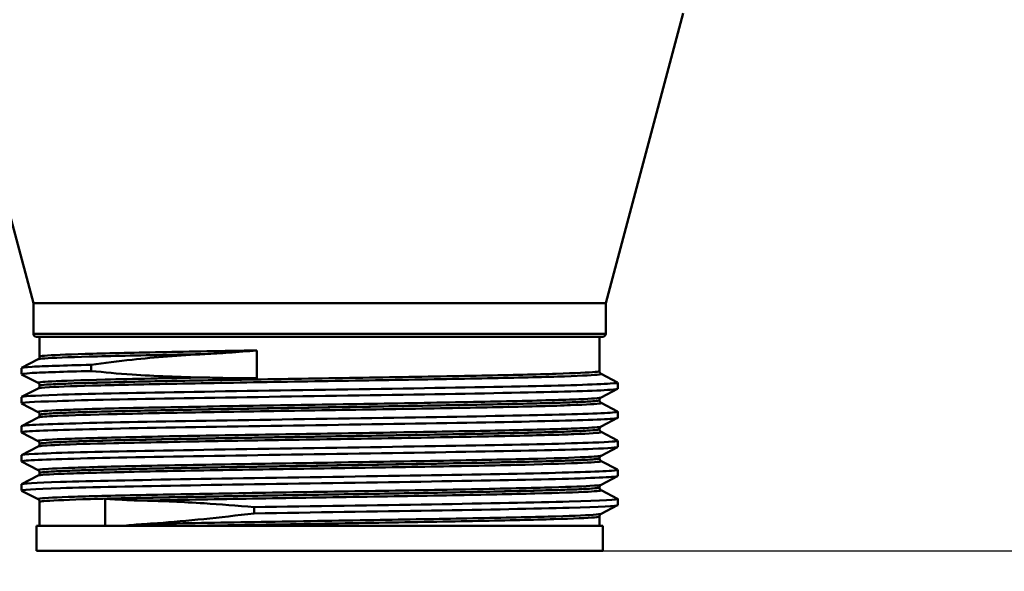
# Paper-space layout 'DS_2' of a CAD drawing. Units: millimetres. Extents: x 0 to 2100, y 0 to 2970.
# Drawn here: x 602 to 681, y 1356 to 1400 of the extents above; entities that cross this region are included whole.
import ezdxf

# ---------------------------------------------------------------- set-up
doc = ezdxf.new("R2010")
doc.units = ezdxf.units.MM
doc.header["$LTSCALE"] = 10
for name, color, linetype, lineweight in [('Dimensions(ISO)', 7, 'Continuous', 25), ('Visible Edges(ISO)', 7, 'Continuous', 50), ('Visible Tangent Edges(ISO)', 7, 'Continuous', 50)]:
    doc.layers.add(name, color=color, linetype=linetype, lineweight=lineweight)
doc.styles.add('Text__5.0mm', font='arial.ttf', dxfattribs={"width": 0.9})
doc.dimstyles.new('KS-Marketing', dxfattribs={"dimscale": 10, "dimtxt": 5, "dimasz": 3.5, "dimexe": 3.175, "dimexo": 0, "dimgap": 0.8, "dimtad": 1, "dimdec": 3, "dimlfac": 0.03937, "dimrnd": 1e-08, "dimzin": 2, "dimlunit": 5, "dimtxsty": 'Text__5.0mm', "dimcen": 0.09, "dimdle": 10, "dimclrd": 7, "dimclre": 7, "dimclrt": 7, "dimadec": 0, "dimazin": 2, "dimtfac": 0.7, "dimtdec": 4, "dimtmove": 0, "dimatfit": 3, "dimfxl": 1, "dimfrac": 2, "dimtolj": 1, "dimlwd": 25, "dimlwe": 25, "dimarcsym": 0})

# ---------------------------------------------------------------- blocks, each defined once
blk = doc.blocks.new('*D6')
at = {"layer": 'Defpoints', "color": 0, "linetype": 'Continuous', "transparency": 16777216}
for p in [(1036.095, 1700.434), (648.595, 1357.833), (1212.43, 1357.833)]:
    blk.add_point(p, dxfattribs=at)
at = {"layer": 'Dimensions(ISO)', "color": 7, "linetype": 'Continuous', "lineweight": 25, "transparency": 16777216}
for p, q in [((1036.095, 1700.434), (1244.18, 1700.434)), ((1212.43, 1665.434), (1212.43, 1392.833)), ((648.595, 1357.833), (1244.18, 1357.833))]:
    blk.add_line(p, q, dxfattribs=at)
at = {"layer": 'Dimensions(ISO)', "color": 7, "linetype": 'Continuous', "transparency": 16777216}
for points in [[(1206.596, 1665.434), (1218.263, 1665.434), (1212.43, 1700.434)], [(1206.596, 1392.833), (1218.263, 1392.833), (1212.43, 1357.833)]]:
    blk.add_solid(points, dxfattribs=at)
at = {"layer": 'Dimensions(ISO)', "color": 7, "linetype": 'Continuous', "lineweight": 25, "transparency": 16777216, "insert": (1178.56, 1413.432), "char_height": 50, "attachment_point": 4, "rotation": 90, "style": 'Text__5.0mm'}
blk.add_mtext('\\A1;13 1/2 in', dxfattribs=at)
blk = doc.blocks.new('*D7')
at = {"layer": 'Defpoints', "color": 0, "linetype": 'Continuous', "transparency": 16777216}
for p in [(648.595, 1357.833), (844.695, 821.134), (1211.93, 821.134)]:
    blk.add_point(p, dxfattribs=at)
at = {"layer": 'Dimensions(ISO)', "color": 7, "linetype": 'Continuous', "lineweight": 25, "transparency": 16777216}
for p, q in [((648.595, 1357.833), (1243.68, 1357.833)), ((1211.93, 1322.833), (1211.93, 856.134)), ((844.695, 821.134), (1243.68, 821.134))]:
    blk.add_line(p, q, dxfattribs=at)
at = {"layer": 'Dimensions(ISO)', "color": 7, "linetype": 'Continuous', "transparency": 16777216}
for points in [[(1206.096, 1322.833), (1217.763, 1322.833), (1211.93, 1357.833)], [(1206.096, 856.134), (1217.763, 856.134), (1211.93, 821.134)]]:
    blk.add_solid(points, dxfattribs=at)
at = {"layer": 'Dimensions(ISO)', "color": 7, "linetype": 'Continuous', "lineweight": 25, "transparency": 16777216, "insert": (1178.077, 890.498), "char_height": 50, "attachment_point": 4, "rotation": 90, "style": 'Text__5.0mm'}
blk.add_mtext('\\A1;\\fArial|b0|i0;ca. 21 1/8 in', dxfattribs=at)

psp = doc.layouts.new('DS_2')

# ---------------------------------------------------------------- linework, layer by layer
at = {"layer": 'Visible Edges(ISO)'}
for p, q in [((648.8452, 1377.505), (654.9981, 1400.5457)), ((603.3452, 1377.505), (597.4604, 1399.5419)), ((648.8452, 1377.505), (603.3452, 1377.505)), ((603.3452, 1375.083), (603.3452, 1377.505)), ((648.8452, 1375.083), (648.8452, 1377.505)), ((648.5952, 1374.833), (603.5952, 1374.833)), ((603.8452, 1373.2615), (603.8452, 1374.833)), ((648.3452, 1372.107), (648.3452, 1374.833)), ((621.1052, 1371.4522), (621.1052, 1373.7557)), ((621.1052, 1373.7488), (621.1052, 1371.559)), ((602.4086, 1372.3674), (603.7218, 1373.0513)), ((607.9422, 1372.1197), (607.9422, 1372.613)), ((602.3981, 1371.8631), (602.3981, 1372.3565)), ((603.7218, 1371.1683), (602.4086, 1371.8522)), ((648.4687, 1371.8968), (649.7818, 1371.2129)), ((621.0998, 1371.559), (618.6218, 1371.559)), ((621.1052, 1371.559), (621.0998, 1371.559)), ((649.7923, 1370.7086), (649.7923, 1371.202)), ((602.4086, 1370.0584), (603.7218, 1370.7423)), ((603.8452, 1370.9525), (603.8452, 1370.9581)), ((649.7818, 1370.6977), (648.4687, 1370.0138)), ((602.3981, 1369.5541), (602.3981, 1370.0475)), ((603.7218, 1368.8593), (602.4086, 1369.5432)), ((648.3452, 1369.798), (648.3452, 1369.8036)), ((648.4687, 1369.5878), (649.7818, 1368.9039)), ((649.7923, 1368.3996), (649.7923, 1368.893)), ((602.4086, 1367.7494), (603.7218, 1368.4333)), ((603.8452, 1368.6435), (603.8452, 1368.6491)), ((649.7818, 1368.3887), (648.4687, 1367.7048)), ((602.3981, 1367.2451), (602.3981, 1367.7385)), ((603.7218, 1366.5503), (602.4086, 1367.2342)), ((648.3452, 1367.489), (648.3452, 1367.4946)), ((648.4687, 1367.2788), (649.7818, 1366.5949)), ((603.8452, 1366.3345), (603.8452, 1366.3401)), ((649.7923, 1366.0906), (649.7923, 1366.584)), ((602.4086, 1365.4404), (603.7218, 1366.1243)), ((649.7818, 1366.0797), (648.4687, 1365.3958)), ((602.3981, 1364.9361), (602.3981, 1365.4295)), ((603.7218, 1364.2413), (602.4086, 1364.9252)), ((648.3452, 1365.18), (648.3452, 1365.1856)), ((648.4687, 1364.9698), (649.7818, 1364.2859)), ((603.8452, 1364.0255), (603.8452, 1364.0311)), ((649.7923, 1363.7816), (649.7923, 1364.275)), ((602.4086, 1363.1314), (603.7218, 1363.8153)), ((649.7818, 1363.7707), (648.4687, 1363.0868)), ((602.3981, 1362.6271), (602.3981, 1363.1205)), ((603.7218, 1361.9323), (602.4086, 1362.6162)), ((648.3452, 1362.871), (648.3452, 1362.8766)), ((648.4687, 1362.6608), (649.7818, 1361.9769)), ((603.8452, 1359.833), (603.8452, 1361.7221)), ((649.7923, 1361.4726), (649.7923, 1361.966)), ((620.9019, 1361.3075), (620.9019, 1360.8142)), ((649.7818, 1361.4617), (648.4687, 1360.7778)), ((648.3452, 1359.833), (648.3452, 1360.5676)), ((648.5952, 1359.833), (603.5952, 1359.833)), ((603.5952, 1359.833), (603.5952, 1357.833)), ((648.5952, 1359.833), (648.5952, 1357.833)), ((648.5952, 1357.833), (603.5952, 1357.833))]:
    psp.add_line(p, q, dxfattribs=at)
for centre, start, end in [((603.5952, 1375.083), 180, 270), ((648.5952, 1375.083), 270, 0)]:
    psp.add_arc(centre, 0.25, start, end, dxfattribs=at)
for points, knots in [([(607.9422, 1372.613), (608.9801, 1372.7626), (610.0717, 1372.8985), (613.0258, 1373.2098), (614.9531, 1373.3599), (616.9649, 1373.4626)], [-1.0539481, -1.0539481, -1.0539481, -1.0539481, -0.6487835, -0.6487835, -0.0032149, -0.0032149, -0.0032149, -0.0032149]), ([(616.9649, 1373.4626), (617.5971, 1373.4949), (618.2378, 1373.5365), (619.6174, 1373.6341), (620.3581, 1373.6913), (621.1052, 1373.7488)], [-0.43397249, -0.43397249, -0.43397249, -0.43397249, -0.2305484, -0.2305484, -0.00001118, -0.00001118, -0.00001118, -0.00001118]), ([(602.4062, 1372.3565), (602.4051, 1372.3895), (602.6864, 1372.4225), (603.2526, 1372.4555), (604.1539, 1372.508), (605.7651, 1372.5605), (607.9422, 1372.613)], [36.12831552, 36.12831552, 36.12831552, 36.12831552, 36.39767599, 36.39767599, 36.39767599, 36.82644722, 36.82644722, 36.82644722, 36.82644722]), ([(603.8452, 1373.2615), (603.8452, 1373.2303), (603.8387, 1373.1995), (603.8193, 1373.1489), (603.8069, 1373.129), (603.7836, 1373.0986), (603.7726, 1373.0879), (603.7536, 1373.0714), (603.7455, 1373.0657), (603.7319, 1373.0568), (603.7263, 1373.0537), (603.7218, 1373.0513)], [80.788437411, 80.788437411, 80.788437411, 80.788437411, 80.802420762, 80.802420762, 80.816404113, 80.816404113, 80.830387464, 80.830387464, 80.844370816, 80.844370816, 80.858354167, 80.858354167, 80.858354167, 80.858354167]), ([(602.4169, 1371.8522), (602.3464, 1371.8888), (602.6238, 1371.9255), (603.2526, 1371.9621), (604.1539, 1372.0146), (605.7651, 1372.0671), (607.9422, 1372.1197)], [36.09853422, 36.09853422, 36.09853422, 36.09853422, 36.39767599, 36.39767599, 36.39767599, 36.82644722, 36.82644722, 36.82644722, 36.82644722]), ([(616.9649, 1371.6027), (614.9486, 1371.635), (613.016, 1371.7161), (610.0621, 1371.9177), (608.9757, 1372.0115), (607.9422, 1372.1197)], [-1.0485932, -1.0485932, -1.0485932, -1.0485932, -0.4022777, -0.4022777, 0, 0, 0, 0]), ([(648.3452, 1372.107), (648.3452, 1372.0758), (648.3517, 1372.045), (648.3711, 1371.9944), (648.3835, 1371.9745), (648.4069, 1371.9442), (648.4179, 1371.9334), (648.4369, 1371.9169), (648.4449, 1371.9112), (648.4585, 1371.9023), (648.4641, 1371.8992), (648.4687, 1371.8968)], [73.763681982, 73.763681982, 73.763681982, 73.763681982, 73.777663761, 73.777663761, 73.79164554, 73.79164554, 73.805627319, 73.805627319, 73.819609098, 73.819609098, 73.833590878, 73.833590878, 73.833590878, 73.833590878]), ([(602.4011, 1370.0475), (602.4078, 1370.1079), (603.3797, 1370.1684), (605.2274, 1370.2289), (607.4927, 1370.303), (611.0645, 1370.3772), (615.3228, 1370.4513), (619.5779, 1370.5254), (624.4996, 1370.5995), (629.2348, 1370.6736), (633.9668, 1370.7476), (638.4917, 1370.8216), (642.026, 1370.8957), (645.581, 1370.9701), (648.1177, 1371.0446), (649.1919, 1371.1191), (649.6431, 1371.1504), (649.8354, 1371.1816), (649.7739, 1371.2129)], [29.8451302, 29.8451302, 29.8451302, 29.8451302, 30.3387837, 30.3387837, 30.3387837, 30.9440157, 30.9440157, 30.9440157, 31.5488034, 31.5488034, 31.5488034, 32.1531913, 32.1531913, 32.1531913, 32.7611243, 32.7611243, 32.7611243, 33.0165042, 33.0165042, 33.0165042, 33.0165042]), ([(603.8452, 1370.9581), (603.8452, 1370.9893), (603.8387, 1371.0202), (603.8193, 1371.0707), (603.8069, 1371.0906), (603.7835, 1371.121), (603.7725, 1371.1318), (603.7535, 1371.1482), (603.7455, 1371.1539), (603.7319, 1371.1628), (603.7263, 1371.1659), (603.7218, 1371.1683)], [3.513115368, 3.513115368, 3.513115368, 3.513115368, 3.527210117, 3.527210117, 3.541304866, 3.541304866, 3.555399615, 3.555399615, 3.569494364, 3.569494364, 3.583589113, 3.583589113, 3.583589113, 3.583589113]), ([(621.1052, 1371.4522), (621.1052, 1371.4815), (621.104, 1371.5106), (621.1012, 1371.5452), (621.1005, 1371.5522), (621.0998, 1371.559)], [-0.027350024, -0.027350024, -0.027350024, -0.027350024, -0.018557815, -0.018557815, -0.016282932, -0.016282932, -0.016282932, -0.016282932]), ([(602.4104, 1369.5432), (602.2937, 1369.6073), (603.2682, 1369.6714), (605.2274, 1369.7355), (607.4927, 1369.8097), (611.0645, 1369.8838), (615.3228, 1369.9579), (619.5779, 1370.032), (624.4996, 1370.1061), (629.2348, 1370.1802), (633.9668, 1370.2542), (638.4917, 1370.3283), (642.026, 1370.4023), (645.581, 1370.4768), (648.1177, 1370.5512), (649.1919, 1370.6257), (649.5905, 1370.6533), (649.7871, 1370.681), (649.7851, 1370.7086)], [29.8153489, 29.8153489, 29.8153489, 29.8153489, 30.3387837, 30.3387837, 30.3387837, 30.9440157, 30.9440157, 30.9440157, 31.5488034, 31.5488034, 31.5488034, 32.1531913, 32.1531913, 32.1531913, 32.7611243, 32.7611243, 32.7611243, 32.9867229, 32.9867229, 32.9867229, 32.9867229]), ([(603.8452, 1370.9525), (603.8452, 1370.9213), (603.8387, 1370.8905), (603.8193, 1370.8399), (603.8069, 1370.8201), (603.7836, 1370.7897), (603.7726, 1370.7789), (603.7536, 1370.7624), (603.7455, 1370.7567), (603.7319, 1370.7478), (603.7263, 1370.7447), (603.7218, 1370.7423)], [66.738910667, 66.738910667, 66.738910667, 66.738910667, 66.752895779, 66.752895779, 66.766880891, 66.766880891, 66.780866003, 66.780866003, 66.794851115, 66.794851115, 66.808836226, 66.808836226, 66.808836226, 66.808836226]), ([(648.3452, 1369.8036), (648.3452, 1369.8348), (648.3517, 1369.8656), (648.3711, 1369.9161), (648.3835, 1369.936), (648.4068, 1369.9664), (648.4178, 1369.9772), (648.4368, 1369.9937), (648.4449, 1369.9994), (648.4585, 1370.0083), (648.4641, 1370.0114), (648.4687, 1370.0138)], [10.538321639, 10.538321639, 10.538321639, 10.538321639, 10.552424213, 10.552424213, 10.566526787, 10.566526787, 10.580629361, 10.580629361, 10.594731935, 10.594731935, 10.608834509, 10.608834509, 10.608834509, 10.608834509]), ([(648.3452, 1369.798), (648.3452, 1369.7668), (648.3517, 1369.736), (648.3711, 1369.6855), (648.3835, 1369.6656), (648.4068, 1369.6352), (648.4178, 1369.6244), (648.4368, 1369.6079), (648.4449, 1369.6022), (648.4585, 1369.5933), (648.4641, 1369.5902), (648.4687, 1369.5878)], [59.714103382, 59.714103382, 59.714103382, 59.714103382, 59.728096708, 59.728096708, 59.742090034, 59.742090034, 59.75608336, 59.75608336, 59.770076686, 59.770076686, 59.784070012, 59.784070012, 59.784070012, 59.784070012]), ([(602.3999, 1367.7385), (602.3989, 1367.7487), (602.4255, 1367.7589), (602.4802, 1367.7691), (602.8779, 1367.8432), (604.7593, 1367.9174), (607.7976, 1367.9915), (610.8348, 1368.0656), (615.0146, 1368.1398), (619.6118, 1368.2139), (624.2073, 1368.288), (629.1997, 1368.3621), (633.7232, 1368.4362), (638.2452, 1368.5102), (642.2788, 1368.5843), (645.125, 1368.6584), (647.9703, 1368.7324), (649.6166, 1368.8064), (649.7787, 1368.8805), (649.7958, 1368.8883), (649.7963, 1368.8961), (649.7806, 1368.9039)], [23.5619449, 23.5619449, 23.5619449, 23.5619449, 23.645221, 23.645221, 23.645221, 24.2505329, 24.2505329, 24.2505329, 24.8556134, 24.8556134, 24.8556134, 25.4604736, 25.4604736, 25.4604736, 26.0651246, 26.0651246, 26.0651246, 26.6695775, 26.6695775, 26.6695775, 26.7333188, 26.7333188, 26.7333188, 26.7333188]), ([(603.8452, 1368.6491), (603.8452, 1368.6803), (603.8388, 1368.711), (603.8194, 1368.7616), (603.807, 1368.7815), (603.7836, 1368.8119), (603.7726, 1368.8227), (603.7536, 1368.8392), (603.7455, 1368.8449), (603.7319, 1368.8538), (603.7263, 1368.8569), (603.7218, 1368.8593)], [17.563587024, 17.563587024, 17.563587024, 17.563587024, 17.577660521, 17.577660521, 17.591734019, 17.591734019, 17.605807516, 17.605807516, 17.619881013, 17.619881013, 17.633954511, 17.633954511, 17.633954511, 17.633954511]), ([(602.4116, 1367.2342), (602.3835, 1367.248), (602.4059, 1367.2619), (602.4802, 1367.2757), (602.8779, 1367.3499), (604.7593, 1367.424), (607.7976, 1367.4982), (610.8348, 1367.5723), (615.0146, 1367.6464), (619.6118, 1367.7205), (624.2073, 1367.7946), (629.1997, 1367.8687), (633.7232, 1367.9428), (638.2452, 1368.0169), (642.2788, 1368.0909), (645.125, 1368.165), (647.9703, 1368.239), (649.6166, 1368.3131), (649.7787, 1368.3871), (649.7878, 1368.3913), (649.7922, 1368.3954), (649.7919, 1368.3996)], [23.5321636, 23.5321636, 23.5321636, 23.5321636, 23.645221, 23.645221, 23.645221, 24.2505329, 24.2505329, 24.2505329, 24.8556134, 24.8556134, 24.8556134, 25.4604736, 25.4604736, 25.4604736, 26.0651246, 26.0651246, 26.0651246, 26.6695775, 26.6695775, 26.6695775, 26.7035376, 26.7035376, 26.7035376, 26.7035376]), ([(603.8452, 1368.6435), (603.8452, 1368.6123), (603.8388, 1368.5815), (603.8194, 1368.531), (603.8069, 1368.5111), (603.7836, 1368.4807), (603.7726, 1368.4699), (603.7536, 1368.4534), (603.7455, 1368.4477), (603.7319, 1368.4388), (603.7263, 1368.4357), (603.7218, 1368.4333)], [52.689240295, 52.689240295, 52.689240295, 52.689240295, 52.703246659, 52.703246659, 52.717253022, 52.717253022, 52.731259386, 52.731259386, 52.74526575, 52.74526575, 52.759272113, 52.759272113, 52.759272113, 52.759272113]), ([(648.3452, 1367.4946), (648.3452, 1367.5258), (648.3517, 1367.5566), (648.3711, 1367.6071), (648.3835, 1367.627), (648.4068, 1367.6574), (648.4178, 1367.6682), (648.4368, 1367.6847), (648.4449, 1367.6904), (648.4585, 1367.6993), (648.4641, 1367.7024), (648.4687, 1367.7048)], [24.588732537, 24.588732537, 24.588732537, 24.588732537, 24.602779244, 24.602779244, 24.616825951, 24.616825951, 24.630872658, 24.630872658, 24.644919365, 24.644919365, 24.658966072, 24.658966072, 24.658966072, 24.658966072]), ([(648.3452, 1367.489), (648.3452, 1367.4578), (648.3517, 1367.427), (648.3711, 1367.3765), (648.3835, 1367.3566), (648.4068, 1367.3262), (648.4178, 1367.3154), (648.4368, 1367.2989), (648.4449, 1367.2932), (648.4585, 1367.2843), (648.4641, 1367.2812), (648.4687, 1367.2788)], [45.664301992, 45.664301992, 45.664301992, 45.664301992, 45.67832612, 45.67832612, 45.692350249, 45.692350249, 45.706374377, 45.706374377, 45.720398505, 45.720398505, 45.734422633, 45.734422633, 45.734422633, 45.734422633]), ([(602.4072, 1365.4295), (602.4067, 1365.466), (602.7517, 1365.5025), (603.4434, 1365.539), (604.8547, 1365.6135), (607.701, 1365.688), (611.4835, 1365.7626), (615.2639, 1365.837), (619.9625, 1365.9115), (624.7567, 1365.986), (629.5483, 1366.0604), (634.4139, 1366.1348), (638.5027, 1366.2092), (642.5893, 1366.2836), (645.8818, 1366.358), (647.8047, 1366.4324), (649.2053, 1366.4866), (649.8748, 1366.5407), (649.7766, 1366.5949)], [17.2787596, 17.2787596, 17.2787596, 17.2787596, 17.5768877, 17.5768877, 17.5768877, 18.1851374, 18.1851374, 18.1851374, 18.7930415, 18.7930415, 18.7930415, 19.4006117, 19.4006117, 19.4006117, 20.0078596, 20.0078596, 20.0078596, 20.4501335, 20.4501335, 20.4501335, 20.4501335]), ([(603.8452, 1366.3401), (603.8452, 1366.3713), (603.8388, 1366.4021), (603.8194, 1366.4526), (603.807, 1366.4725), (603.7836, 1366.5029), (603.7726, 1366.5137), (603.7536, 1366.5302), (603.7455, 1366.5359), (603.7319, 1366.5448), (603.7263, 1366.5479), (603.7218, 1366.5503)], [31.61376583, 31.61376583, 31.61376583, 31.61376583, 31.627790143, 31.627790143, 31.641814457, 31.641814457, 31.65583877, 31.65583877, 31.669863084, 31.669863084, 31.683887397, 31.683887397, 31.683887397, 31.683887397]), ([(603.8452, 1366.3345), (603.8452, 1366.3033), (603.8388, 1366.2725), (603.8194, 1366.222), (603.807, 1366.2021), (603.7836, 1366.1717), (603.7726, 1366.1609), (603.7536, 1366.1444), (603.7455, 1366.1387), (603.7319, 1366.1298), (603.7263, 1366.1267), (603.7218, 1366.1243)], [38.639269652, 38.639269652, 38.639269652, 38.639269652, 38.653316132, 38.653316132, 38.667362612, 38.667362612, 38.681409092, 38.681409092, 38.695455573, 38.695455573, 38.709502053, 38.709502053, 38.709502053, 38.709502053]), ([(602.4177, 1364.9252), (602.3413, 1364.9653), (602.6826, 1365.0055), (603.4434, 1365.0457), (604.8547, 1365.1202), (607.701, 1365.1947), (611.4835, 1365.2692), (615.2639, 1365.3437), (619.9625, 1365.4181), (624.7567, 1365.4926), (629.5483, 1365.567), (634.4139, 1365.6414), (638.5027, 1365.7159), (642.5893, 1365.7903), (645.8818, 1365.8646), (647.8047, 1365.939), (649.1109, 1365.9896), (649.7814, 1366.0401), (649.786, 1366.0906)], [17.2489783, 17.2489783, 17.2489783, 17.2489783, 17.5768877, 17.5768877, 17.5768877, 18.1851374, 18.1851374, 18.1851374, 18.7930415, 18.7930415, 18.7930415, 19.4006117, 19.4006117, 19.4006117, 20.0078596, 20.0078596, 20.0078596, 20.4203522, 20.4203522, 20.4203522, 20.4203522]), ([(648.3452, 1365.1856), (648.3452, 1365.2168), (648.3517, 1365.2476), (648.3711, 1365.2981), (648.3835, 1365.318), (648.4068, 1365.3484), (648.4178, 1365.3592), (648.4368, 1365.3757), (648.4449, 1365.3814), (648.4585, 1365.3903), (648.4641, 1365.3934), (648.4687, 1365.3958)], [38.638704914, 38.638704914, 38.638704914, 38.638704914, 38.65271142, 38.65271142, 38.666717926, 38.666717926, 38.680724432, 38.680724432, 38.694730938, 38.694730938, 38.708737444, 38.708737444, 38.708737444, 38.708737444]), ([(648.3452, 1365.18), (648.3452, 1365.1488), (648.3517, 1365.118), (648.3711, 1365.0675), (648.3835, 1365.0476), (648.4068, 1365.0172), (648.4178, 1365.0064), (648.4368, 1364.9899), (648.4449, 1364.9842), (648.4585, 1364.9753), (648.4641, 1364.9722), (648.4687, 1364.9698)], [31.614125252, 31.614125252, 31.614125252, 31.614125252, 31.628198483, 31.628198483, 31.642271715, 31.642271715, 31.656344946, 31.656344946, 31.670418177, 31.670418177, 31.684491408, 31.684491408, 31.684491408, 31.684491408]), ([(602.4001, 1363.1205), (602.4066, 1363.1839), (603.4817, 1363.2474), (605.5089, 1363.3109), (607.8763, 1363.385), (611.5318, 1363.4591), (615.8409, 1363.5333), (620.1492, 1363.6074), (625.092, 1363.6815), (629.8118, 1363.7556), (634.5307, 1363.8297), (639.0059, 1363.9038), (642.4614, 1363.9779), (645.9163, 1364.052), (648.3366, 1364.1261), (649.3027, 1364.2001), (649.6756, 1364.2287), (649.8312, 1364.2573), (649.7745, 1364.2859)], [10.9955743, 10.9955743, 10.9955743, 10.9955743, 11.5137474, 11.5137474, 11.5137474, 12.118858, 12.118858, 12.118858, 12.7238563, 12.7238563, 12.7238563, 13.3287452, 13.3287452, 13.3287452, 13.9335274, 13.9335274, 13.9335274, 14.1669482, 14.1669482, 14.1669482, 14.1669482]), ([(603.8452, 1364.0311), (603.8452, 1364.0623), (603.8387, 1364.0931), (603.8194, 1364.1436), (603.8069, 1364.1635), (603.7836, 1364.1939), (603.7726, 1364.2047), (603.7536, 1364.2212), (603.7455, 1364.2269), (603.7319, 1364.2358), (603.7263, 1364.2389), (603.7218, 1364.2413)], [45.663568606, 45.663568606, 45.663568606, 45.663568606, 45.677562031, 45.677562031, 45.691555455, 45.691555455, 45.705548879, 45.705548879, 45.719542304, 45.719542304, 45.733535728, 45.733535728, 45.733535728, 45.733535728]), ([(603.8452, 1364.0255), (603.8452, 1363.9943), (603.8387, 1363.9635), (603.8194, 1363.913), (603.807, 1363.8931), (603.7836, 1363.8627), (603.7726, 1363.8519), (603.7536, 1363.8354), (603.7455, 1363.8297), (603.7319, 1363.8208), (603.7263, 1363.8177), (603.7218, 1363.8153)], [24.588860476, 24.588860476, 24.588860476, 24.588860476, 24.602962878, 24.602962878, 24.61706528, 24.61706528, 24.631167682, 24.631167682, 24.645270084, 24.645270084, 24.659372486, 24.659372486, 24.659372486, 24.659372486]), ([(602.4096, 1362.6162), (602.2861, 1362.6833), (603.3651, 1362.7504), (605.5089, 1362.8175), (607.8763, 1362.8917), (611.5318, 1362.9658), (615.8409, 1363.0399), (620.1492, 1363.114), (625.092, 1363.1881), (629.8118, 1363.2622), (634.5307, 1363.3363), (639.0059, 1363.4104), (642.4614, 1363.4845), (645.9163, 1363.5586), (648.3366, 1363.6327), (649.3027, 1363.7068), (649.628, 1363.7317), (649.7879, 1363.7567), (649.7858, 1363.7816)], [10.965793, 10.965793, 10.965793, 10.965793, 11.5137474, 11.5137474, 11.5137474, 12.118858, 12.118858, 12.118858, 12.7238563, 12.7238563, 12.7238563, 13.3287452, 13.3287452, 13.3287452, 13.9335274, 13.9335274, 13.9335274, 14.1371669, 14.1371669, 14.1371669, 14.1371669]), ([(648.3452, 1362.8766), (648.3452, 1362.9078), (648.3517, 1362.9386), (648.3711, 1362.9891), (648.3835, 1363.009), (648.4068, 1363.0394), (648.4179, 1363.0502), (648.4369, 1363.0667), (648.4449, 1363.0724), (648.4585, 1363.0813), (648.4641, 1363.0844), (648.4687, 1363.0868)], [52.688376316, 52.688376316, 52.688376316, 52.688376316, 52.702361482, 52.702361482, 52.716346647, 52.716346647, 52.730331812, 52.730331812, 52.744316977, 52.744316977, 52.758302143, 52.758302143, 52.758302143, 52.758302143]), ([(648.3452, 1362.871), (648.3452, 1362.8397), (648.3517, 1362.8089), (648.3711, 1362.7583), (648.3836, 1362.7385), (648.4069, 1362.7081), (648.4179, 1362.6973), (648.4369, 1362.6809), (648.445, 1362.6751), (648.4586, 1362.6663), (648.4641, 1362.6632), (648.4687, 1362.6608)], [17.563653014, 17.563653014, 17.563653014, 17.563653014, 17.577748056, 17.577748056, 17.591843098, 17.591843098, 17.60593814, 17.60593814, 17.620033182, 17.620033182, 17.634128224, 17.634128224, 17.634128224, 17.634128224]), ([(603.8452, 1361.7221), (603.8452, 1361.7533), (603.8387, 1361.7841), (603.8193, 1361.8346), (603.8069, 1361.8545), (603.7836, 1361.8849), (603.7726, 1361.8957), (603.7536, 1361.9122), (603.7455, 1361.9179), (603.7319, 1361.9268), (603.7263, 1361.9299), (603.7218, 1361.9323)], [59.713147871, 59.713147871, 59.713147871, 59.713147871, 59.727129659, 59.727129659, 59.741111446, 59.741111446, 59.755093233, 59.755093233, 59.769075021, 59.769075021, 59.783056808, 59.783056808, 59.783056808, 59.783056808]), ([(609.0507, 1361.9731), (609.0554, 1361.9728), (609.06, 1361.9725), (609.554, 1361.9402), (610.0639, 1361.9083), (611.0905, 1361.8561), (611.6047, 1361.8352), (612.1338, 1361.8245)], [-0.44367855, -0.44367855, -0.44367855, -0.44367855, -0.44151952, -0.44151952, -0.21377771, -0.21377771, 0, 0, 0, 0]), ([(612.1338, 1361.8245), (613.6107, 1361.7947), (615.2093, 1361.7233), (618.1918, 1361.532), (619.5258, 1361.4288), (620.9019, 1361.3075)], [-1.0493918, -1.0493918, -1.0493918, -1.0493918, -0.4510061, -0.4510061, 0, 0, 0, 0]), ([(620.9019, 1361.3075), (625.5743, 1361.3818), (630.5638, 1361.4561), (635.0015, 1361.5303), (639.4381, 1361.6046), (643.3036, 1361.6788), (645.9249, 1361.7531), (648.5457, 1361.8273), (649.9112, 1361.9015), (649.784, 1361.9757), (649.7833, 1361.9761), (649.7826, 1361.9765), (649.7818, 1361.9769)], [6.0622383, 6.0622383, 6.0622383, 6.0622383, 6.6684853, 6.6684853, 6.6684853, 7.2745948, 7.2745948, 7.2745948, 7.8805696, 7.8805696, 7.8805696, 7.8837629, 7.8837629, 7.8837629, 7.8837629]), ([(620.9019, 1360.8142), (625.5743, 1360.8884), (630.5638, 1360.9627), (635.0015, 1361.037), (639.4381, 1361.1112), (643.3036, 1361.1854), (645.9249, 1361.2597), (648.4307, 1361.3307), (649.789, 1361.4016), (649.7921, 1361.4726)], [6.0622383, 6.0622383, 6.0622383, 6.0622383, 6.6684853, 6.6684853, 6.6684853, 7.2745948, 7.2745948, 7.2745948, 7.8539816, 7.8539816, 7.8539816, 7.8539816]), ([(620.9019, 1360.8142), (618.1355, 1360.4785), (615.5451, 1360.2132), (612.8445, 1360.0122), (612.4857, 1359.9872), (612.1338, 1359.9646)], [-1.4339867, -1.4339867, -1.4339867, -1.4339867, -0.5247052, -0.5247052, -0.3823291, -0.3823291, -0.3823291, -0.3823291]), ([(648.3452, 1360.5676), (648.3452, 1360.5988), (648.3517, 1360.6296), (648.3711, 1360.6802), (648.3835, 1360.7001), (648.4069, 1360.7304), (648.4179, 1360.7412), (648.4369, 1360.7577), (648.4449, 1360.7634), (648.4585, 1360.7723), (648.4641, 1360.7754), (648.4687, 1360.7778)], [66.737903354, 66.737903354, 66.737903354, 66.737903354, 66.751886669, 66.751886669, 66.765869983, 66.765869983, 66.779853297, 66.779853297, 66.793836611, 66.793836611, 66.807819926, 66.807819926, 66.807819926, 66.807819926])]:
    psp.add_open_spline(points, degree=3, knots=knots, dxfattribs=at)
for points in [[(621.1052, 1373.7488), (621.1052, 1373.7511), (621.1052, 1373.7534), (621.1052, 1373.7557)], [(618.6218, 1371.559), (618.0643, 1371.5782), (617.5113, 1371.5939), (616.9649, 1371.6027)], [(612.1338, 1359.9646), (611.589, 1359.9296), (611.0602, 1359.8835), (610.5497, 1359.833)]]:
    psp.add_open_spline(points, degree=3, dxfattribs=at)
at = {"layer": 'Visible Tangent Edges(ISO)'}
for p, q in [((603.3452, 1375.083), (648.8452, 1375.083)), ((609.0507, 1359.833), (609.0507, 1361.9731))]:
    psp.add_line(p, q, dxfattribs=at)
for points, knots in [([(603.7254, 1373.0512), (603.7691, 1373.0744), (603.9442, 1373.0976), (604.2509, 1373.1206), (604.8894, 1373.1686), (606.1079, 1373.2171), (607.7915, 1373.2652), (609.4689, 1373.313), (611.6387, 1373.3613), (614.0993, 1373.4091), (615.0118, 1373.4269), (615.9718, 1373.4447), (616.9649, 1373.4626)], [80.8583542, 80.8583542, 80.8583542, 80.8583542, 81.2807443, 81.2807443, 81.2807443, 82.1601257, 82.1601257, 82.1601257, 83.0362821, 83.0362821, 83.0362821, 83.3612021, 83.3612021, 83.3612021, 83.3612021]), ([(621.1052, 1373.7557), (618.3992, 1373.7098), (615.7688, 1373.6631), (611.1189, 1373.5699), (609.0379, 1373.5216), (605.8981, 1373.4268), (604.7823, 1373.3785), (603.98, 1373.308), (603.849, 1373.2848), (603.8492, 1373.2615)], [-83.7949849, -83.7949849, -83.7949849, -83.7949849, -82.9534013, -82.9534013, -82.0825036, -82.0825036, -81.2116059, -81.2116059, -80.7884374, -80.7884374, -80.7884374, -80.7884374]), ([(603.7236, 1370.7422), (603.7847, 1370.7736), (604.0887, 1370.8051), (604.6292, 1370.8364), (605.4616, 1370.8846), (606.8652, 1370.9331), (608.7164, 1370.9813), (610.5081, 1371.028), (612.7406, 1371.075), (615.2242, 1371.1216), (617.7826, 1371.1697), (620.6437, 1371.2181), (623.5523, 1371.2661), (626.4071, 1371.3133), (629.3454, 1371.3608), (632.1124, 1371.408), (634.9107, 1371.4557), (637.5733, 1371.5038), (639.8641, 1371.5515), (642.166, 1371.5994), (644.1243, 1371.6477), (645.5651, 1371.6956), (647.0174, 1371.7439), (647.9626, 1371.7926), (648.317, 1371.8409), (648.4532, 1371.8595), (648.5028, 1371.8781), (648.4669, 1371.8967)], [66.8088362, 66.8088362, 66.8088362, 66.8088362, 67.3814838, 67.3814838, 67.3814838, 68.2635054, 68.2635054, 68.2635054, 69.1171949, 69.1171949, 69.1171949, 69.9965823, 69.9965823, 69.9965823, 70.8597064, 70.8597064, 70.8597064, 71.732607, 71.732607, 71.732607, 72.6097553, 72.6097553, 72.6097553, 73.4938295, 73.4938295, 73.4938295, 73.8335909, 73.8335909, 73.8335909, 73.8335909]), ([(648.3413, 1372.107), (648.3418, 1372.0856), (648.2308, 1372.0642), (647.5096, 1371.9955), (646.4347, 1371.9472), (643.3665, 1371.8524), (641.3173, 1371.8041), (636.6365, 1371.7093), (633.9198, 1371.661), (628.3277, 1371.5661), (625.3505, 1371.5178), (619.6845, 1371.423), (616.8926, 1371.3747), (612.0014, 1371.2799), (609.8132, 1371.2316), (606.4294, 1371.1368), (605.1724, 1371.0885), (604.0644, 1371.0117), (603.8502, 1370.9821), (603.8488, 1370.9525)], [-73.763682, -73.763682, -73.763682, -73.763682, -73.3735264, -73.3735264, -72.5026287, -72.5026287, -71.631731, -71.631731, -70.7608333, -70.7608333, -69.8899356, -69.8899356, -69.0190379, -69.0190379, -68.1481402, -68.1481402, -67.2772425, -67.2772425, -66.7389107, -66.7389107, -66.7389107, -66.7389107]), ([(616.9649, 1371.6027), (613.9468, 1371.5484), (611.2055, 1371.4936), (609.0571, 1371.4392), (607.1646, 1371.3913), (605.702, 1371.343), (604.8018, 1371.2951), (604.0103, 1371.2529), (603.6433, 1371.2105), (603.7221, 1371.1683)], [0.9399231, 0.9399231, 0.9399231, 0.9399231, 1.9354878, 1.9354878, 1.9354878, 2.8124679, 2.8124679, 2.8124679, 3.5835891, 3.5835891, 3.5835891, 3.5835891]), ([(603.8456, 1370.9581), (603.8481, 1371.0016), (604.329, 1371.0458), (606.2512, 1371.1367), (607.8126, 1371.185), (611.7109, 1371.2798), (614.1186, 1371.3281), (618.1162, 1371.4009), (619.5926, 1371.4265), (621.1052, 1371.4522)], [-3.5131154, -3.5131154, -3.5131154, -3.5131154, -2.7151718, -2.7151718, -1.8442741, -1.8442741, -0.9733764, -0.9733764, -0.5068956, -0.5068956, -0.5068956, -0.5068956]), ([(648.4686, 1370.0138), (648.3812, 1369.9687), (647.7725, 1369.9229), (646.7011, 1369.8779), (645.487, 1369.8268), (643.6421, 1369.7751), (641.3637, 1369.7239), (639.214, 1369.6757), (636.6405, 1369.627), (633.8832, 1369.5787), (631.1243, 1369.5304), (628.1383, 1369.4817), (625.1967, 1369.4333), (622.2451, 1369.3848), (619.2996, 1369.336), (616.6217, 1369.2875), (614.0534, 1369.241), (611.7025, 1369.1941), (609.7649, 1369.1476), (607.7755, 1369.0999), (606.1953, 1369.0518), (605.1641, 1369.004), (604.1377, 1368.9565), (603.6413, 1368.9086), (603.7186, 1368.861), (603.7196, 1368.8604), (603.7206, 1368.8599), (603.7218, 1368.8593)], [10.6088345, 10.6088345, 10.6088345, 10.6088345, 11.4355429, 11.4355429, 11.4355429, 12.3724045, 12.3724045, 12.3724045, 13.2563363, 13.2563363, 13.2563363, 14.1407484, 14.1407484, 14.1407484, 15.0281581, 15.0281581, 15.0281581, 15.8792888, 15.8792888, 15.8792888, 16.7531917, 16.7531917, 16.7531917, 17.623122, 17.623122, 17.623122, 17.6339545, 17.6339545, 17.6339545, 17.6339545]), ([(603.7238, 1368.4333), (603.7948, 1368.4692), (604.1854, 1368.5053), (604.8814, 1368.5411), (605.8204, 1368.5894), (607.3319, 1368.6382), (609.2739, 1368.6865), (611.2075, 1368.7346), (613.5995, 1368.7832), (616.2313, 1368.8313), (618.8458, 1368.8791), (621.7355, 1368.9273), (624.6424, 1368.9751), (627.5242, 1369.0225), (630.4637, 1369.0703), (633.2019, 1369.1177), (635.9279, 1369.1649), (638.495, 1369.2125), (640.6757, 1369.2597), (642.8778, 1369.3073), (644.7211, 1369.3554), (646.039, 1369.403), (647.3584, 1369.4507), (648.1721, 1369.4988), (648.4067, 1369.5465), (648.4742, 1369.5602), (648.4941, 1369.574), (648.4671, 1369.5878)], [52.7592721, 52.7592721, 52.7592721, 52.7592721, 53.4150945, 53.4150945, 53.4150945, 54.299889, 54.299889, 54.299889, 55.1808396, 55.1808396, 55.1808396, 56.056023, 56.056023, 56.056023, 56.9236721, 56.9236721, 56.9236721, 57.7874802, 57.7874802, 57.7874802, 58.659746, 58.659746, 58.659746, 59.5329694, 59.5329694, 59.5329694, 59.78407, 59.78407, 59.78407, 59.78407]), ([(603.8454, 1368.6491), (603.8453, 1368.6514), (603.8466, 1368.6538), (603.9044, 1368.7035), (604.5368, 1368.7518), (606.8181, 1368.8466), (608.5084, 1368.895), (612.6191, 1368.9898), (615.1141, 1369.0381), (620.4385, 1369.1329), (623.3646, 1369.1812), (629.1052, 1369.276), (632.0241, 1369.3243), (637.3211, 1369.4191), (639.7955, 1369.4675), (643.8555, 1369.5623), (645.5149, 1369.6106), (647.7299, 1369.7054), (648.3257, 1369.7537), (648.3451, 1369.8019), (648.3452, 1369.8027), (648.3452, 1369.8036)], [-17.563587, -17.563587, -17.563587, -17.563587, -17.5204329, -17.5204329, -16.6495352, -16.6495352, -15.7786375, -15.7786375, -14.9077398, -14.9077398, -14.0368421, -14.0368421, -13.1659444, -13.1659444, -12.2950466, -12.2950466, -11.4241489, -11.4241489, -10.5532512, -10.5532512, -10.5383216, -10.5383216, -10.5383216, -10.5383216]), ([(648.3423, 1369.798), (648.3433, 1369.7829), (648.2887, 1369.7679), (647.8263, 1369.7055), (646.8964, 1369.6572), (644.0828, 1369.5624), (642.1479, 1369.5141), (637.645, 1369.4193), (634.9951, 1369.3709), (629.4774, 1369.2761), (626.5093, 1369.2278), (620.8032, 1369.133), (617.9614, 1369.0847), (612.9216, 1368.9899), (610.6318, 1368.9416), (607.0131, 1368.8468), (605.6184, 1368.7984), (604.1693, 1368.7155), (603.8504, 1368.6794), (603.8474, 1368.6435)], [-59.7141034, -59.7141034, -59.7141034, -59.7141034, -59.4391631, -59.4391631, -58.5682653, -58.5682653, -57.6973676, -57.6973676, -56.8264699, -56.8264699, -55.9555722, -55.9555722, -55.0846745, -55.0846745, -54.2137768, -54.2137768, -53.3428791, -53.3428791, -52.6892403, -52.6892403, -52.6892403, -52.6892403]), ([(648.4685, 1367.7048), (648.3822, 1367.6606), (647.8039, 1367.6161), (646.7737, 1367.5719), (645.6516, 1367.5238), (643.9801, 1367.4754), (641.9049, 1367.4273), (640.0297, 1367.3838), (637.7974, 1367.3399), (635.3944, 1367.2965), (632.6866, 1367.2477), (629.6927, 1367.1982), (626.7143, 1367.1493), (623.7883, 1367.1012), (620.817, 1367.0526), (618.083, 1367.0046), (615.3566, 1366.9566), (612.8153, 1366.9082), (610.6957, 1366.8603), (608.5775, 1366.8124), (606.8439, 1366.764), (605.6541, 1366.7161), (604.4637, 1366.6682), (603.7984, 1366.6198), (603.7189, 1366.5718), (603.707, 1366.5647), (603.7082, 1366.5575), (603.7223, 1366.5503)], [24.6589661, 24.6589661, 24.6589661, 24.6589661, 25.467075, 25.467075, 25.467075, 26.3472693, 26.3472693, 26.3472693, 27.1426575, 27.1426575, 27.1426575, 28.0388904, 28.0388904, 28.0388904, 28.9193145, 28.9193145, 28.9193145, 29.7972477, 29.7972477, 29.7972477, 30.6745997, 30.6745997, 30.6745997, 31.5524674, 31.5524674, 31.5524674, 31.6838874, 31.6838874, 31.6838874, 31.6838874]), ([(603.7219, 1366.1243), (603.8086, 1366.1688), (604.3926, 1366.2134), (605.4332, 1366.2578), (606.456, 1366.3015), (607.9365, 1366.3456), (609.7482, 1366.3891), (611.7852, 1366.4381), (614.2944, 1366.4876), (617.023, 1366.5366), (619.6984, 1366.5847), (622.639, 1366.6332), (625.5656, 1366.6813), (628.4838, 1366.7292), (631.4424, 1366.7776), (634.1658, 1366.8255), (636.9343, 1366.8743), (639.5064, 1366.9234), (641.6433, 1366.9722), (643.5638, 1367.016), (645.1631, 1367.0603), (646.3075, 1367.104), (647.6021, 1367.1535), (648.3469, 1367.2035), (648.4632, 1367.2531), (648.4833, 1367.2616), (648.4847, 1367.2702), (648.4678, 1367.2788)], [38.7095021, 38.7095021, 38.7095021, 38.7095021, 39.5219058, 39.5219058, 39.5219058, 40.3203939, 40.3203939, 40.3203939, 41.218164, 41.218164, 41.218164, 42.0983976, 42.0983976, 42.0983976, 42.9761135, 42.9761135, 42.9761135, 43.8683738, 43.8683738, 43.8683738, 44.6703325, 44.6703325, 44.6703325, 45.5775887, 45.5775887, 45.5775887, 45.7344226, 45.7344226, 45.7344226, 45.7344226]), ([(603.8466, 1366.3401), (603.8459, 1366.3488), (603.864, 1366.3574), (604.1043, 1366.4135), (604.8861, 1366.4618), (607.4364, 1366.5566), (609.2511, 1366.6049), (613.5632, 1366.6998), (616.139, 1366.7481), (621.5671, 1366.8429), (624.5181, 1366.8912), (630.2492, 1366.986), (633.1334, 1367.0343), (638.3091, 1367.1291), (640.6946, 1367.1774), (644.5396, 1367.2723), (646.0691, 1367.3206), (647.895, 1367.4099), (648.3416, 1367.4525), (648.3446, 1367.4946)], [-31.6137658, -31.6137658, -31.6137658, -31.6137658, -31.4547963, -31.4547963, -30.5838986, -30.5838986, -29.7130009, -29.7130009, -28.8421032, -28.8421032, -27.9712055, -27.9712055, -27.1003077, -27.1003077, -26.22941, -26.22941, -25.3585123, -25.3585123, -24.5887325, -24.5887325, -24.5887325, -24.5887325]), ([(648.3438, 1367.489), (648.3445, 1367.4803), (648.3264, 1367.4716), (648.0851, 1367.4155), (647.3026, 1367.3672), (644.7511, 1367.2724), (642.9358, 1367.2241), (638.6228, 1367.1292), (636.0467, 1367.0809), (631.0237, 1366.9932), (628.5438, 1366.9522), (626.0908, 1366.9117), (623.8655, 1366.8749), (621.6409, 1366.8382), (617.6243, 1366.7687), (615.8398, 1366.7366), (612.4732, 1366.6707), (610.9104, 1366.6372), (607.6478, 1366.5567), (606.1189, 1366.5084), (604.2948, 1366.4191), (603.8488, 1366.3766), (603.8459, 1366.3345)], [-45.664302, -45.664302, -45.664302, -45.664302, -45.5047997, -45.5047997, -44.633902, -44.633902, -43.7630043, -43.7630043, -42.8921065, -42.8921065, -42.1513519, -42.1513519, -42.1513519, -41.4793719, -41.4793719, -40.8868576, -40.8868576, -40.2794134, -40.2794134, -39.4085157, -39.4085157, -38.6392697, -38.6392697, -38.6392697, -38.6392697]), ([(648.4676, 1365.3958), (648.3935, 1365.3581), (647.9658, 1365.3202), (647.2027, 1365.2826), (646.225, 1365.2344), (644.6846, 1365.1859), (642.717, 1365.1376), (640.9404, 1365.0941), (638.7889, 1365.0501), (636.4431, 1365.0067), (633.7861, 1364.9575), (630.8116, 1364.9077), (627.8206, 1364.8585), (624.8904, 1364.8102), (621.8873, 1364.7615), (619.0945, 1364.7132), (616.3159, 1364.6652), (613.6983, 1364.6167), (611.4817, 1364.5687), (609.2808, 1364.521), (607.4411, 1364.4729), (606.1277, 1364.4252), (604.8239, 1364.3778), (604.0191, 1364.3301), (603.7847, 1364.2827), (603.7165, 1364.269), (603.6963, 1364.2551), (603.7234, 1364.2413)], [38.7087374, 38.7087374, 38.7087374, 38.7087374, 39.3972472, 39.3972472, 39.3972472, 40.2794106, 40.2794106, 40.2794106, 41.075921, 41.075921, 41.075921, 41.9781071, 41.9781071, 41.9781071, 42.8619498, 42.8619498, 42.8619498, 43.7413016, 43.7413016, 43.7413016, 44.6144467, 44.6144467, 44.6144467, 45.4812236, 45.4812236, 45.4812236, 45.7335357, 45.7335357, 45.7335357, 45.7335357]), ([(603.7218, 1363.8153), (603.7239, 1363.8164), (603.7262, 1363.8175), (603.7289, 1363.8186), (603.8473, 1363.8667), (604.5567, 1363.9153), (605.7913, 1363.9634), (607.0233, 1364.0115), (608.7983, 1364.0599), (610.9544, 1364.108), (613.1062, 1364.156), (615.6693, 1364.2043), (618.414, 1364.2523), (621.1513, 1364.3001), (624.1063, 1364.3483), (627.0185, 1364.3961), (629.9186, 1364.4438), (632.8133, 1364.4918), (635.4503, 1364.5394), (638.0728, 1364.5868), (640.4738, 1364.6345), (642.4452, 1364.6819), (644.4077, 1364.7291), (645.9708, 1364.7766), (646.9985, 1364.8238), (648.0356, 1364.8714), (648.5423, 1364.9194), (648.4735, 1364.967), (648.4721, 1364.9679), (648.4705, 1364.9689), (648.4687, 1364.9698)], [24.6593725, 24.6593725, 24.6593725, 24.6593725, 24.6793088, 24.6793088, 24.6793088, 25.5607301, 25.5607301, 25.5607301, 26.4403684, 26.4403684, 26.4403684, 27.3182683, 27.3182683, 27.3182683, 28.1937656, 28.1937656, 28.1937656, 29.065632, 29.065632, 29.065632, 29.9327144, 29.9327144, 29.9327144, 30.7958965, 30.7958965, 30.7958965, 31.6670229, 31.6670229, 31.6670229, 31.6844914, 31.6844914, 31.6844914, 31.6844914]), ([(603.8452, 1364.0311), (603.8449, 1364.0663), (604.1502, 1364.1012), (605.1013, 1364.1567), (605.5456, 1364.177), (606.9615, 1364.2305), (608.0924, 1364.2639), (610.3121, 1364.3192), (611.2697, 1364.3408), (613.0729, 1364.3788), (613.9029, 1364.3954), (615.6368, 1364.4287), (616.5406, 1364.4454), (619.6135, 1364.5004), (621.881, 1364.5385), (625.647, 1364.601), (627.1024, 1364.6249), (630.1558, 1364.6756), (631.7804, 1364.7029), (634.5198, 1364.7508), (635.6611, 1364.7713), (637.7267, 1364.8102), (638.6757, 1364.8288), (640.4723, 1364.8661), (641.3198, 1364.8848), (643.6695, 1364.9407), (644.9824, 1364.9777), (646.5642, 1365.0361), (647.0345, 1365.0571), (647.6478, 1365.0922), (647.8502, 1365.1066), (648.2302, 1365.1425), (648.344, 1365.164), (648.3445, 1365.1855)], [-45.6635686, -45.6635686, -45.6635686, -45.6635686, -45.0212727, -45.0212727, -44.6533847, -44.6533847, -44.0420444, -44.0420444, -43.6473643, -43.6473643, -43.344401, -43.344401, -43.0414367, -43.0414367, -42.3410182, -42.3410182, -41.9055688, -41.9055688, -41.408968, -41.408968, -41.0346711, -41.0346711, -40.6951897, -40.6951897, -40.3557072, -40.3557072, -39.6754112, -39.6754112, -39.2928757, -39.2928757, -39.030673, -39.030673, -38.6387049, -38.6387049, -38.6387049, -38.6387049]), ([(648.3451, 1365.18), (648.3452, 1365.1776), (648.3438, 1365.1753), (648.2852, 1365.1255), (647.6521, 1365.0772), (645.3696, 1364.9823), (643.6787, 1364.934), (639.5671, 1364.8392), (637.0716, 1364.7909), (631.7467, 1364.6961), (628.8205, 1364.6478), (623.0799, 1364.553), (620.1612, 1364.5047), (614.8647, 1364.4098), (612.3907, 1364.3615), (608.3316, 1364.2667), (606.6728, 1364.2184), (604.4592, 1364.1236), (603.864, 1364.0753), (603.8454, 1364.0271), (603.8452, 1364.0263), (603.8452, 1364.0255)], [-31.6141253, -31.6141253, -31.6141253, -31.6141253, -31.5704363, -31.5704363, -30.6995386, -30.6995386, -29.8286409, -29.8286409, -28.9577432, -28.9577432, -28.0868454, -28.0868454, -27.2159477, -27.2159477, -26.34505, -26.34505, -25.4741523, -25.4741523, -24.6032546, -24.6032546, -24.5888605, -24.5888605, -24.5888605, -24.5888605]), ([(648.467, 1363.0868), (648.4067, 1363.0558), (648.1095, 1363.0248), (647.5821, 1362.9939), (646.8281, 1362.9498), (645.5884, 1362.9051), (643.974, 1362.8611), (642.1579, 1362.8115), (639.8173, 1362.7613), (637.1923, 1362.7117), (634.6554, 1362.6638), (631.8032, 1362.6153), (628.9044, 1362.5673), (626.0119, 1362.5195), (623.0203, 1362.4712), (620.2069, 1362.4233), (617.3556, 1362.3748), (614.6396, 1362.3258), (612.3098, 1362.2773), (610.0096, 1362.2294), (608.0537, 1362.1811), (606.6152, 1362.1331), (605.2038, 1362.0861), (604.2721, 1362.0387), (603.9002, 1361.9917), (603.7441, 1361.972), (603.6857, 1361.9522), (603.7239, 1361.9324)], [52.7583021, 52.7583021, 52.7583021, 52.7583021, 53.3235493, 53.3235493, 53.3235493, 54.1316218, 54.1316218, 54.1316218, 55.0406646, 55.0406646, 55.0406646, 55.9191778, 55.9191778, 55.9191778, 56.7957803, 56.7957803, 56.7957803, 57.6841691, 57.6841691, 57.6841691, 58.5612745, 58.5612745, 58.5612745, 59.4218607, 59.4218607, 59.4218607, 59.7830568, 59.7830568, 59.7830568, 59.7830568]), ([(603.8491, 1361.7221), (603.8486, 1361.7435), (603.9593, 1361.7649), (604.6793, 1361.8335), (605.7535, 1361.8818), (608.8206, 1361.9766), (610.8693, 1362.0249), (615.5492, 1362.1197), (618.2656, 1362.168), (623.8575, 1362.2629), (626.8346, 1362.3112), (632.5009, 1362.406), (635.2929, 1362.4543), (640.1848, 1362.5491), (642.3736, 1362.5974), (645.7585, 1362.6922), (647.0161, 1362.7405), (648.1256, 1362.8173), (648.3444, 1362.847), (648.3451, 1362.8766)], [-59.7131479, -59.7131479, -59.7131479, -59.7131479, -59.3235231, -59.3235231, -58.4526254, -58.4526254, -57.5817276, -57.5817276, -56.7108299, -56.7108299, -55.8399322, -55.8399322, -54.9690345, -54.9690345, -54.0981368, -54.0981368, -53.2272391, -53.2272391, -52.6883763, -52.6883763, -52.6883763, -52.6883763]), ([(648.3448, 1362.871), (648.3424, 1362.8274), (647.8607, 1362.7832), (645.9367, 1362.6923), (644.3747, 1362.644), (640.4755, 1362.5492), (638.0673, 1362.5009), (632.8603, 1362.4061), (629.9668, 1362.3578), (624.2319, 1362.263), (621.2863, 1362.2146), (615.8826, 1362.1198), (613.3262, 1362.0715), (610.4336, 1362.0072), (609.7169, 1361.9901), (609.0507, 1361.9731)], [-17.563653, -17.563653, -17.563653, -17.563653, -16.7651752, -16.7651752, -15.8942775, -15.8942775, -15.0233798, -15.0233798, -14.1524821, -14.1524821, -13.2815843, -13.2815843, -12.4106866, -12.4106866, -12.0997909, -12.0997909, -12.0997909, -12.0997909]), ([(612.1338, 1361.8245), (614.379, 1361.8716), (616.9846, 1361.919), (619.7378, 1361.9662), (622.4729, 1362.013), (625.3801, 1362.0601), (628.2185, 1362.1069), (631.1581, 1362.1554), (634.0568, 1362.2041), (636.6613, 1362.2526), (639.1475, 1362.2989), (641.3906, 1362.3455), (643.2072, 1362.3918), (645.0989, 1362.4399), (646.5519, 1362.4884), (647.4372, 1362.5366), (648.1957, 1362.5779), (648.5467, 1362.6196), (648.4686, 1362.6608)], [12.5457182, 12.5457182, 12.5457182, 12.5457182, 13.4077287, 13.4077287, 13.4077287, 14.2640639, 14.2640639, 14.2640639, 15.150908, 15.150908, 15.150908, 15.9974732, 15.9974732, 15.9974732, 16.8789633, 16.8789633, 16.8789633, 17.6341282, 17.6341282, 17.6341282, 17.6341282]), ([(648.4666, 1360.7779), (648.4173, 1360.752), (648.2036, 1360.7262), (647.8272, 1360.7004), (647.1458, 1360.6537), (645.9234, 1360.6067), (644.2637, 1360.5601), (642.5385, 1360.5116), (640.3176, 1360.4628), (637.7986, 1360.4143), (635.5396, 1360.3708), (633.0083, 1360.3269), (630.415, 1360.2835), (627.479, 1360.2343), (624.3893, 1360.1846), (621.4587, 1360.1354), (618.5614, 1360.0868), (615.7627, 1360.0377), (613.3284, 1359.9891), (612.9214, 1359.9809), (612.5227, 1359.9728), (612.1338, 1359.9646)], [66.8078199, 66.8078199, 66.8078199, 66.8078199, 67.2793071, 67.2793071, 67.2793071, 68.1329428, 68.1329428, 68.1329428, 69.0202858, 69.0202858, 69.0202858, 69.8160302, 69.8160302, 69.8160302, 70.7169434, 70.7169434, 70.7169434, 71.6076027, 71.6076027, 71.6076027, 71.7565154, 71.7565154, 71.7565154, 71.7565154]), ([(616.8613, 1359.833), (618.5626, 1359.8639), (620.3646, 1359.8948), (625.0131, 1359.9728), (627.9915, 1360.0211), (633.6026, 1360.116), (636.3373, 1360.1643), (641.0675, 1360.2591), (643.149, 1360.3074), (646.29, 1360.4022), (647.4065, 1360.4505), (648.2101, 1360.521), (648.3414, 1360.5443), (648.3412, 1360.5676)], [-71.2069772, -71.2069772, -71.2069772, -71.2069772, -70.6451933, -70.6451933, -69.7742956, -69.7742956, -68.9033979, -68.9033979, -68.0325002, -68.0325002, -67.1616025, -67.1616025, -66.7379034, -66.7379034, -66.7379034, -66.7379034])]:
    psp.add_open_spline(points, degree=3, knots=knots, dxfattribs=at)

# ---------------------------------------------------------------- dimensions: what is measured, and where the dimension line sits
at = {"layer": 'Dimensions(ISO)', "color": 7, "linetype": 'Continuous', "lineweight": 25}
for base, p1, p2, text, picture, middle in [((1212.4296, 1357.833), (1036.0952, 1700.4336), (648.5952, 1357.833), '<> in', '*D6', (1212.4296, 1528.4336)), ((1211.9296, 821.1336), (648.5952, 1357.833), (844.6952, 821.1336), '\\fArial|b0|i0;ca. <> in', '*D7', (1211.9296, 1058.358))]:
    dim = psp.add_linear_dim(base=base, p1=p1, p2=p2, angle=270, text=text, dimstyle='KS-Marketing', override={"dimgap": 0.8, "dimdec": 3, "dimlfac": 0.03937, "dimpost": '', "dimtol": 0, "dimlim": 0, "dimtp": 0, "dimtm": 0, "dimtdec": 4, "dimtofl": 0, "dimatfit": 1}, dxfattribs=at)
    dim.commit()
    dim.dimension.update_dxf_attribs({"geometry": picture, "text_midpoint": middle, "dimtype": 160})

doc.saveas('drawing.dxf')
